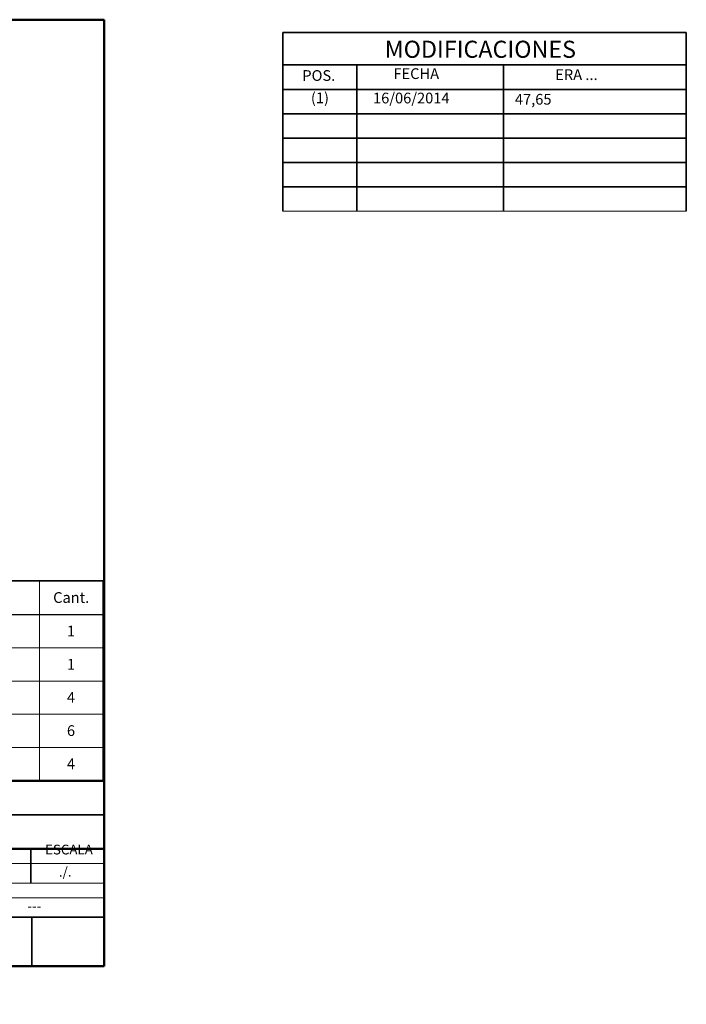
# Model space of a CAD drawing. Units: millimetres. Extents: x 0 to 408, y 0 to 202.
# Drawn here: x 272 to 408, y 0 to 202 of the extents above; entities that cross this region are included whole.
import ezdxf
from ezdxf import colors
from ezdxf.entities.mleader import LeaderData, LeaderLine
from ezdxf.enums import TextEntityAlignment as Align
from ezdxf.lldxf.tags import DXFTag
from ezdxf.math import Vec2, Vec3

# ---------------------------------------------------------------- set-up
doc = ezdxf.new("R2010")
doc.units = ezdxf.units.MM
doc.layers.add('Predeterminado', color=7, linetype='Continuous')
doc.styles.add('SEACAD_Arial', font='arial.ttf')
tags = doc.linetypes.add('DOT2', pattern=[3.175, 0, -3.175]).pattern_tags.tags
tags[6:7] = [DXFTag(74, 4), DXFTag(75, 0), DXFTag(340, '0'), DXFTag(46, 0.0), DXFTag(50, 0.0), DXFTag(44, 0.0), DXFTag(45, 0.0)]
tags[4:5] = [DXFTag(74, 4), DXFTag(75, 0), DXFTag(340, '0'), DXFTag(46, 0.0), DXFTag(50, 0.0), DXFTag(44, 0.0), DXFTag(45, 0.0)]

# ---------------------------------------------------------------- blocks, each defined once
blk = doc.blocks.new('SE')
at = {"color": 7, "linetype": 'Continuous', "lineweight": 18}
for p, q in [((176.82, 86.83), (176.82, 79.91)), ((200.86, 86.83), (200.86, 79.91)), ((275.6, 86.83), (275.6, 79.91)), ((176.82, 79.91), (176.82, 73.07)), ((200.86, 79.91), (200.86, 73.07)), ((275.6, 79.91), (275.6, 73.07)), ((169.16, 73.07), (288.65, 73.07)), ((176.82, 73.07), (176.82, 66.26)), ((200.86, 73.07), (200.86, 66.26)), ((275.6, 73.07), (275.6, 66.26)), ((169.16, 66.26), (288.65, 66.26)), ((176.82, 66.26), (176.82, 59.46)), ((200.86, 66.26), (200.86, 59.46)), ((275.6, 66.26), (275.6, 59.46)), ((169.16, 59.46), (288.65, 59.46)), ((176.82, 59.46), (176.82, 52.66)), ((200.86, 59.46), (200.86, 52.66)), ((275.6, 59.46), (275.6, 52.66)), ((169.16, 52.66), (288.65, 52.66)), ((176.82, 52.66), (176.82, 45.77)), ((200.86, 52.66), (200.86, 45.77)), ((275.6, 52.66), (275.6, 45.77))]:
    blk.add_line(p, q, dxfattribs=at)
at = {"color": 7, "linetype": 'Continuous', "lineweight": 25}
blk.add_line((169.16, 79.91), (288.65, 79.91), dxfattribs=at)
at = {"color": 7, "linetype": 'Continuous', "lineweight": 35}
blk.add_lwpolyline([(169.16, 45.77), (169.16, 86.83), (288.65, 86.83), (288.65, 45.77), (169.16, 45.77)], dxfattribs=at)
at = {"color": 7, "linetype": 'Continuous', "lineweight": 5, "style": 'SEACAD_Arial'}
for s, p in [('Descripción', (202.54, 84.49)), ('Nº', (171.38, 84.49)), ('Referencia', (178.5, 84.49)), ('Cant.', (278.4, 84.49)), ('1', (172.17, 77.62)), ('13810001.1', (178.5, 77.62)), ('SOPORTE ANTERIOR IZQUIERDO', (202.54, 77.62)), ('1', (281.22, 77.62)), ('2', (172.17, 70.81)), ('13810002.1', (178.5, 70.81)), ('SOPORTE ANTERIOR DERECHO', (202.54, 70.81)), ('1', (281.22, 70.81)), ('3', (172.17, 64.01)), ('52203308', (178.5, 64.01)), ('TORNILLO DIN-912 M10 x 1.25, L= 25mm', (202.54, 64.01)), ('4', (281.22, 64.01)), ('4', (172.17, 57.21)), ('51030010', (178.5, 57.21)), ('ARANDELA  PLANA Ø10 DIN125', (202.54, 57.21)), ('6', (281.22, 57.21)), ('ARANDELA GROWER Ø10 DIN-127', (202.54, 50.4)), ('5', (172.17, 50.4)), ('53033010', (178.5, 50.4)), ('4', (281.22, 50.4))]:
    blk.add_text(s, height=2.2, dxfattribs=at).set_placement(p, align=Align.TOP_LEFT)
blk = doc.blocks.new('_DOT')
at = {"color": 0, "linetype": 'ByBlock', "lineweight": -2}
blk.add_line((-0.5, 0), (-1, 0), dxfattribs=at)
at = {"color": 0, "linetype": 'ByBlock', "const_width": 0.5}
blk.add_lwpolyline([(-0.25, 0, 1), (0.25, 0, 1)], format="xyb", close=True, dxfattribs=at)
blk = doc.blocks.new('SE5')
at = {"layer": 'Predeterminado', "color": 7, "linetype": 'Continuous', "lineweight": 50}
for p, q in [((7.85, 201.84), (7.85, 7.84)), ((288.85, 201.84), (7.85, 201.84)), ((288.85, 7.84), (288.85, 201.84)), ((7.85, 7.84), (288.85, 7.84))]:
    blk.add_line(p, q, dxfattribs=at)
blk = doc.blocks.new('SE4')
at = {"layer": 'Predeterminado'}
blk.add_blockref('SE5', (0, 0), dxfattribs=at)

msp = doc.modelspace()

# ---------------------------------------------------------------- linework, layer by layer
at = {"layer": 'Predeterminado', "color": 7, "linetype": 'Continuous', "lineweight": 35}
for p, q in [((408.1238, 199.2083), (325.4617, 199.2083)), ((325.4617, 199.2083), (325.4617, 162.5647)), ((408.1238, 162.5647), (408.1238, 199.2083)), ((325.4617, 192.5647), (408.1238, 192.5647)), ((340.6372, 192.5647), (340.6372, 162.5647)), ((370.6372, 192.5647), (370.6372, 162.5647)), ((325.4617, 187.5647), (408.1238, 187.5647)), ((325.4617, 182.5647), (408.1238, 182.5647)), ((325.4617, 177.5647), (408.1238, 177.5647)), ((325.4617, 172.5647), (408.1238, 172.5647)), ((325.4617, 167.5647), (408.1238, 167.5647)), ((168.8518, 38.8413), (288.8518, 38.8413)), ((273.8518, 24.8413), (273.8518, 31.8413)), ((168.8518, 17.8413), (288.8518, 17.8413)), ((274.026, 17.8413), (274.026, 7.8413))]:
    msp.add_line(p, q, dxfattribs=at)
at = {"layer": 'Predeterminado', "color": 7, "linetype": 'Continuous', "lineweight": 18}
for p, q in [((325.4617, 162.5647), (408.1238, 162.5647)), ((168.8518, 24.8413), (288.8518, 24.8413))]:
    msp.add_line(p, q, dxfattribs=at)
at = {"layer": 'Predeterminado', "color": 7, "linetype": 'Continuous', "lineweight": 50}
for p, q in [((168.8518, 45.8413), (288.8518, 45.8413)), ((168.8518, 31.8413), (288.8518, 31.8413))]:
    msp.add_line(p, q, dxfattribs=at)
at = {"layer": 'Predeterminado', "color": 7, "linetype": 'DOT2', "lineweight": 18}
for p, q in [((168.8518, 28.8413), (288.8518, 28.8413)), ((168.8518, 21.8413), (288.8518, 21.8413))]:
    msp.add_line(p, q, dxfattribs=at)

# ---------------------------------------------------------------- block references
for name in ['SE4', 'SE']:
    msp.add_blockref(name, (0, 0))

# ---------------------------------------------------------------- texts
at = {"layer": 'Predeterminado'}
for s, insert, char_height, width, attachment_point in [('{\\fArial|b0||i0||c0|p34;\\C7;\\H3.5;\\W1.;MODIFICACIONES}', (365.9322, 195.7797), 3.5, 67.786125, 5), ('{\\fArial|b0||i0||c0|p34;\\C7;\\H2.2;\\W1.;FECHA}', (348.1231, 191.881), 2.2, 14.857233, 1), ('{\\fArial|b0||i0||c0|p34;\\C7;\\H2.2;\\W1.;POS.}', (329.4513, 191.4955), 2.2, 10.043488, 1), ('{\\fArial|b0||i0||c0|p34;\\C7;\\H2.2;\\W1.;       ERA ...}', (376.5713, 191.6712), 2.2, 32.411522, 1), ('{\\fArial|b0||i0||c0|p34;\\C7;\\H2.2;\\W1.;  (1)}', (329.8708, 186.915), 2.2, 10.043488, 1), ('{\\fArial|b0||i0||c0|p34;\\C7;\\H2.2;\\W1.;16/06/2014}', (343.9394, 186.881), 2.2, 22.48495, 1), ('{\\fArial|b0||i0||c0|p34;\\C7;\\H2.2;\\W1.;47,65}', (373.0075, 186.6293), 2.2, 33.942984, 1), ('{\\fArial|b0||i0||c0|p34;\\C7;\\H2.;\\W1.;\\pxb0.5;ESCALA}', (281.6372, 32.7227), 2, 15, 2)]:
    msp.add_mtext(s, dxfattribs=dict(at, insert=insert, char_height=char_height, width=width, attachment_point=attachment_point))

# ---------------------------------------------------------------- leaders
at = {"layer": 'Predeterminado', "color": 7, "linetype": 'Continuous', "lineweight": 18}
ml = msp.add_multileader_mtext('Standard', dxfattribs=at)
ml.set_content('{\\pxsm0.9;\\fArial|b0||i0||c0|p34;\\W1.;./.\\P}', color=256)
ml.set_leader_properties()
ml.set_arrow_properties(name='DOT')
ml.build(insert=Vec2(0, 0))
ml.multileader.update_dxf_attribs({"leader_type": 0, "dogleg_length": 0, "arrow_head_size": 1.6})
ctx = ml.context
ctx.base_point, ctx.char_height, ctx.arrow_head_size, ctx.landing_gap_size = Vec3(277.576, 27.1471), 2, 1.6, 0.7
notes = []
notes.append((ctx, [(0, (0, 0, 0), (0, 0), (1, 0), 1, [])]))
ctx.mtext.insert = Vec3(279.576, 28.1641)
ml = msp.add_multileader_mtext('Standard', dxfattribs=at)
ml.set_content('{\\pxsm0.9;\\fArial|b0||i0||c0|p34;\\W1.;---\\P}', color=256)
ml.set_leader_properties()
ml.set_arrow_properties(name='DOT')
ml.build(insert=Vec2(0, 0))
ml.multileader.update_dxf_attribs({"leader_type": 0, "dogleg_length": 0, "arrow_head_size": 1.6})
ctx = ml.context
ctx.base_point, ctx.char_height, ctx.arrow_head_size, ctx.landing_gap_size = Vec3(271.1246, 20.1325), 2, 1.6, 0.7
notes.append((ctx, [(0, (0, 0, 0), (0, 0), (1, 0), 1, [])]))
ctx.mtext.insert = Vec3(273.1246, 21.1325)
for ctx, leaders in notes:
    for number, flags, end, landing, length, lines in leaders:
        leader = LeaderData()
        leader.index, (leader.has_last_leader_line, leader.has_dogleg_vector, leader.attachment_direction) = number, flags
        leader.last_leader_point, leader.dogleg_vector, leader.dogleg_length = Vec3(end), Vec3(landing), length
        for number, points, colour, breaks in lines:
            line = LeaderLine()
            line.index, line.vertices, line.color, line.breaks = number, Vec3.list(points), colors.encode_raw_color(colour), breaks
            leader.lines.append(line)
        ctx.leaders.append(leader)

doc.saveas('drawing.dxf')
